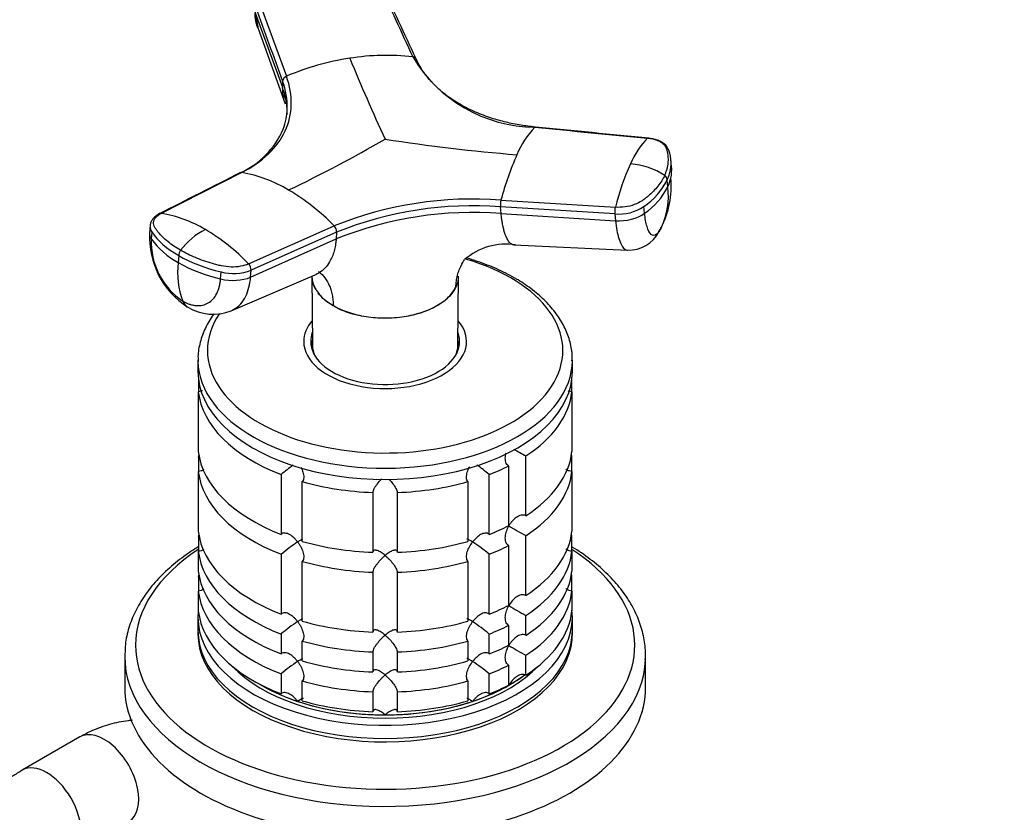
# Model space of a CAD drawing. Units: millimetres. Extents: x 0 to 1478, y 0 to 1758.
# Drawn here: x 316 to 437, y 401 to 498 of the extents above; entities that cross this region are included whole.
import ezdxf
from ezdxf import colors
from ezdxf.entities.mleader import LeaderData, LeaderLine
from ezdxf.math import Vec2, Vec3

# ---------------------------------------------------------------- set-up
doc = ezdxf.new("R2010")
doc.units = ezdxf.units.MM
doc.layers.add('DV5_Défaut', color=7, linetype='Continuous')
doc.layers.add('Défaut', color=7, linetype='Continuous')

# ---------------------------------------------------------------- blocks, each defined once
blk = doc.blocks.new('_DOT')
at = {"color": 0}
blk.add_line((0, 0), (-1, 0), dxfattribs=at)
at = {"color": 0, "const_width": 0.333}
blk.add_lwpolyline([(-0.1665, 0, 1), (0.1665, 0, 1)], format="xyb", close=True, dxfattribs=at)
blk = doc.blocks.new('SE4')
at = {"layer": 'DV5_Défaut', "color": 7, "linetype": 'Continuous'}
for p, q in [((345.85, 500.16), (349.18, 491)), ((345.35, 498.88), (345.71, 496.85)), ((345.35, 498.8), (348.68, 489.65)), ((345.69, 496.89), (349.04, 487.61)), ((348.7, 490.42), (348.68, 489.65)), ((396.5, 479.89), (396.4, 480.83)), ((343.7, 479.18), (333.78, 474.15)), ((396.03, 477.41), (395.95, 478.24)), ((375.53, 475.79), (389.59, 474.9)), ((375.55, 474.14), (375.46, 474.97)), ((389.52, 474.08), (375.46, 474.97)), ((393.18, 474.16), (393.1, 474.98)), ((375.55, 474.14), (389.61, 473.25)), ((389.53, 474.08), (389.61, 473.25)), ((332.43, 472.66), (332.37, 471.74)), ((332.64, 471.86), (332.58, 471.02)), ((344.54, 467.94), (355.05, 472.62)), ((355.35, 471.86), (344.84, 467.16)), ((355.35, 471.86), (355.29, 471.01)), ((344.78, 466.31), (355.29, 471.01)), ((377.12, 470.28), (391.09, 469.63)), ((335.95, 468.96), (335.89, 468.11)), ((341.09, 466.1), (341.15, 466.95)), ((344.78, 466.31), (344.84, 467.16)), ((342.38, 462.18), (352.73, 466.6)), ((352.31, 466.42), (352.37, 457.97)), ((370.25, 457.97), (370.3, 466.42)), ((370, 465.15), (370, 465.1)), ((354.95, 462.77), (354.94, 462.82)), ((352.31, 457.99), (352.31, 457.44)), ((370.31, 457.44), (370.31, 457.99)), ((338.31, 456.11), (338.31, 454.72)), ((384.31, 454.72), (384.31, 456.11)), ((338.36, 453.86), (338.36, 452.22)), ((384.26, 452.22), (384.26, 453.86)), ((338.36, 444.87), (338.36, 452.22)), ((384.26, 452.22), (384.26, 444.87)), ((338.36, 444.16), (338.36, 442.43)), ((378.6, 436.98), (378.6, 444.33)), ((384.26, 442.43), (384.26, 444.16)), ((376.48, 443.11), (376.48, 435.76)), ((338.36, 435.08), (338.36, 442.43)), ((348.53, 442.05), (348.53, 434.7)), ((374.08, 434.7), (374.08, 442.05)), ((384.26, 442.43), (384.26, 435.08)), ((351.13, 433.83), (351.13, 441.18)), ((371.48, 441.18), (371.48, 433.83)), ((359.81, 439.84), (359.81, 432.49)), ((362.81, 432.49), (362.81, 439.84)), ((338.36, 434.36), (338.36, 432.63)), ((378.6, 427.18), (378.6, 434.53)), ((384.26, 432.63), (384.26, 434.36)), ((376.48, 433.31), (376.48, 425.96)), ((338.36, 430.18), (338.36, 432.63)), ((348.53, 432.25), (348.53, 424.9)), ((374.08, 424.9), (374.08, 432.25)), ((384.26, 432.63), (384.26, 430.18)), ((351.13, 424.03), (351.13, 431.38)), ((371.48, 431.38), (371.48, 424.03)), ((338.36, 429.46), (338.36, 427.73)), ((359.81, 430.04), (359.81, 422.69)), ((362.81, 422.69), (362.81, 430.04)), ((384.26, 427.73), (384.26, 429.46)), ((338.36, 425.28), (338.36, 427.73)), ((384.26, 427.73), (384.26, 425.28)), ((378.6, 422.29), (378.6, 424.74)), ((338.31, 424.51), (338.31, 422.88)), ((376.48, 423.51), (376.48, 421.06)), ((384.31, 422.88), (384.31, 424.51)), ((348.53, 422.45), (348.53, 420)), ((374.08, 420), (374.08, 422.45)), ((351.13, 419.14), (351.13, 421.58)), ((371.48, 421.58), (371.48, 419.14)), ((329.31, 419.73), (329.31, 415.94)), ((359.81, 420.24), (359.81, 417.79)), ((362.81, 417.79), (362.81, 420.24)), ((378.6, 417.39), (378.6, 419.84)), ((393.31, 415.94), (393.31, 419.73)), ((376.48, 418.61), (376.48, 416.16)), ((348.53, 417.55), (348.53, 415.1)), ((374.08, 415.1), (374.08, 417.55)), ((351.13, 414.24), (351.13, 416.69)), ((371.48, 416.69), (371.48, 414.24)), ((359.81, 415.34), (359.81, 412.89)), ((362.81, 412.89), (362.81, 415.34)), ((323.8, 409.79), (316.73, 405.7))]:
    blk.add_line(p, q, dxfattribs=at)
for centre, radius, start, end in [((361.51, 464.83), 28.75, 83.6404, 99.0872), ((362.05, 460.59), 33.03, 98.8467, 112.9246), ((584.27, 586.45), 245.68, 202.3017, 204.8325), ((379.92, 502.46), 17.72, 210.7468, 269.2532), ((349.42, 490.32), 0.719, 108.8864, 172.378), ((343.75, 485.63), 5.91, 25.5225, 32.2385), ((341.92, 487.18), 7.37, 338.7281, 359.0075), ((339.2, 488.68), 10.46, 294.2841, 336.4707), ((388.13, 476.88), 11.54, 137.0088, 157.1114), ((276.41, 630.02), 169.53, 295.5208, 300.0498), ((395.51, 704), 223.36, 261.1913, 265.3743), ((400.75, 476.37), 10.07, 135.7728, 157.3857), ((410.39, 466.63), 36.04, 155.87, 165.2778), ((421.86, 466.65), 33.31, 155.9285, 165.6574), ((390.79, 471.36), 8.9, 56.8822, 85.7402), ((391.77, 480.3), 4.66, 333.7663, 6.5831), ((340.69, 462.34), 17.1, 59.1734, 79.8813), ((391.86, 479.47), 4.65, 347.9113, 5.8284), ((388.19, 482.16), 8.69, 304.3468, 333.1651), ((384.91, 477.59), 11.55, 333.316, 4.4787), ((395.22, 478.23), 0.728, 0.4795, 53.7443), ((391.86, 479.47), 4.65, 333.7394, 347.9113), ((336.09, 454.29), 26.37, 44.0263, 59.5449), ((388.31, 481.31), 8.65, 304.2765, 333.2256), ((387.34, 476.24), 8.77, 334.4535, 7.6578), ((372.09, 430.25), 45.67, 85.6789, 111.9091), ((377.92, 475.18), 2.46, 165.6158, 184.9245), ((372.14, 429.13), 45.14, 85.6675, 111.9204), ((372.09, 430.18), 44.91, 85.6957, 111.8922), ((389.98, 479.78), 5.72, 265.4854, 303.0434), ((392.03, 474.29), 2.52, 165.9083, 184.9021), ((331.34, 458.94), 15.4, 59.1426, 80.894), ((343.14, 464.32), 8.76, 116.449, 142.8075), ((326.94, 451.31), 24.21, 43.3744, 59.4701), ((354.3, 471.89), 1.05, 358.2653, 44.3715), ((391.23, 473.8), 4.17, 268.084, 332.8751), ((342.55, 471.23), 10.2, 177.2321, 237.3217), ((341.36, 470.66), 8.79, 177.6862, 236.089), ((340.6, 476.81), 9.89, 215.8188, 241.5473), ((337.11, 468.94), 1.16, 144.3823, 179.1347), ((376.19, 462.55), 7.83, 81.5688, 130.8855), ((346.05, 466.92), 10.24, 173.3663, 200.3519), ((345.48, 485.25), 19.64, 240.7555, 257.0801), ((342.66, 472.78), 6.02, 255.4879, 291.1771), ((343.77, 467.2), 1.07, 358.2755, 43.7061), ((340.17, 467.73), 5.97, 238.493, 291.888), ((398.41, 481.05), 41.72, 239.3274, 241.6411), ((360.37, 428.37), 18.09, 124.9197, 130.8718), ((362.24, 428.37), 18.09, 49.1282, 55.1359), ((398.41, 471.25), 41.72, 238.332, 241.6411), ((360.4, 418.53), 18.13, 122.8631, 130.8618), ((362.24, 418.57), 18.09, 49.1282, 57.147), ((398.41, 461.45), 41.72, 238.332, 241.6411), ((360.4, 408.74), 18.13, 122.8631, 130.8618), ((362.24, 408.77), 18.09, 49.1282, 57.147), ((398.41, 456.55), 41.72, 238.332, 241.6411), ((360.4, 403.84), 18.13, 122.8631, 130.8618), ((362.24, 403.87), 18.09, 49.1282, 57.147)]:
    blk.add_arc(centre, radius, start, end, dxfattribs=at)
for centre, major_axis, ratio, start_param, end_param in [((283.53, 465.99), (-30.67, 0), 0.57735, 0, 3.866782), ((390.44, 475.27), (3.58, 0.37), 0.556735, 4.421992, 5.524125), ((336.02, 472.33), (3.59, -0.26), 0.525112, 3.134699, 3.527237), ((345.91, 473.7), (-14.1, 1.03), 0.52486, 0.386058, 0.825711), ((391.99, 473.98), (3.27, -1.52), 0.788675, 6.065599, 6.281678), ((335.96, 471.48), (3.59, -0.26), 0.524834, 3.153439, 3.527324), ((345.91, 473.7), (-14.11, 1.03), 0.524728, 0.825567, 1.26522), ((361.31, 457.3), (-21.83, 0), 0.57735, 0, 4.242409), ((342.3, 467.82), (3.59, -0.26), 0.524834, 4.406631, 5.508763), ((338.85, 465.76), (1.8, 3.12), 0.57735, 2.708581, 3.140242), ((361.31, 457.3), (-21.83, 0), 0.57735, 5.915213, 6.283185), ((361.31, 458.4), (-10, 0), 0.57735, 5.822902, 6.283185), ((361.31, 458.4), (-10, 0), 0.57735, 0, 3.601876), ((361.31, 458.4), (-9.15, 0), 0.57735, 6.073614, 6.283185), ((361.31, 458.4), (-9.15, 0), 0.57735, 0, 3.351164), ((361.31, 457.99), (-9, 0), 0.57735, 6.171381, 6.283185), ((361.31, 457.99), (-9, 0), 0.57735, 2.966077, 3.253397), ((361.31, 457.17), (-9.15, 0), 0.57735, -0.183504, -0.11618), ((361.31, 457.99), (-9, 0), 0.57735, 0, 0.175516), ((361.31, 457.99), (-8.94, 0), 0.57735, 0.00373, 0.263981), ((361.31, 457.99), (-8.94, 0), 0.57735, 2.877612, 3.137863), ((361.31, 457.17), (-9.15, 0), 0.57735, 3.257773, 3.325097), ((361.31, 456.11), (-23, 0), 0.57735, 0, 0.013147), ((361.31, 456.11), (-23, 0), 0.57735, 0.013147, 3.13632), ((361.31, 454.72), (-23, 0), 0.57735, 0, 3.141593), ((361.31, 453.09), (-23, 0), 0.57735, 0.065229, 0.981969), ((361.31, 453.09), (23, 0), 0.57735, 5.563016, 6.217956), ((361.31, 445.74), (-23, 0), 0.57735, 0.065229, 0.981969), ((361.31, 443.29), (-23, 0), 0.57735, -0.092363, -0.065229), ((361.31, 445.74), (23, 0), 0.57735, 5.563016, 6.217956), ((361.31, 443.29), (23, 0), 0.57735, 0.065229, 0.092363), ((361.31, 453.09), (23, 0), 0.57735, -0.981969, -0.850627), ((361.31, 443.29), (-23, 0), 0.57735, 0.065229, 0.981969), ((361.31, 443.29), (23, 0), 0.57735, 5.563016, 6.217956), ((361.31, 453.09), (-23, 0), 0.57735, 1.112427, 1.505567), ((361.31, 453.09), (23, 0), 0.57735, 4.777618, 5.170759), ((361.31, 445.74), (23, 0), 0.57735, -0.981969, -0.850627), ((361.31, 435.94), (-23, 0), 0.57735, 0.065229, 0.981969), ((361.31, 433.49), (-23, 0), 0.57735, -0.092363, -0.065229), ((361.31, 435.94), (23, 0), 0.57735, 5.563016, 6.217956), ((361.31, 433.49), (23, 0), 0.57735, 0.065229, 0.092363), ((361.31, 445.74), (-23, 0), 0.57735, 1.112427, 1.505567), ((361.31, 445.74), (23, 0), 0.57735, 4.777618, 5.170759), ((361.31, 443.29), (23, 0), 0.57735, -0.981969, -0.850627), ((361.31, 421.08), (-30.67, 0), 0.57735, 5.557996, 6.283185), ((361.31, 421.08), (-30.67, 0), 0.57735, 0, 3.866782), ((361.31, 433.49), (-23, 0), 0.57735, 0.065229, 0.981969), ((361.31, 433.49), (23, 0), 0.57735, 5.563016, 6.217956), ((361.31, 443.29), (-23, 0), 0.57735, 1.112427, 1.505567), ((361.31, 443.29), (23, 0), 0.57735, 4.777618, 5.170759), ((361.31, 431.04), (-23, 0), 0.57735, 0.065229, 0.981969), ((361.31, 428.59), (-23, 0), 0.57735, -0.092363, -0.065229), ((361.31, 431.04), (23, 0), 0.57735, 5.563016, 6.217956), ((361.31, 428.59), (23, 0), 0.57735, 0.065229, 0.092363), ((361.31, 428.59), (-23, 0), 0.57735, 0.065229, 0.981969), ((361.31, 428.59), (23, 0), 0.57735, 5.563016, 6.217956), ((361.31, 435.94), (23, 0), 0.57735, -0.981969, -0.850627), ((361.31, 424.51), (-23, 0), 0.57735, 6.217956, 6.283185), ((361.31, 424.51), (-23, 0), 0.57735, 0, 3.206822), ((361.31, 426.14), (-23, 0), 0.57735, 0.065229, 0.981969), ((361.31, 426.14), (23, 0), 0.57735, 5.563016, 6.217956), ((361.31, 435.94), (-23, 0), 0.57735, 1.112427, 1.505567), ((361.31, 435.94), (23, 0), 0.57735, 4.777618, 5.170759), ((361.31, 433.49), (23, 0), 0.57735, -0.981969, -0.850627), ((361.31, 422.88), (-23, 0), 0.57735, 0, 3.141593), ((361.31, 422.47), (-23, 0), 0.57735, 6.267813, 6.283185), ((361.31, 422.47), (-23, 0), 0.57735, 0, 3.156965), ((361.31, 433.49), (-23, 0), 0.57735, 1.112427, 1.505567), ((361.31, 433.49), (23, 0), 0.57735, 4.777618, 5.170759), ((361.31, 431.04), (23, 0), 0.57735, -0.981969, -0.850627), ((361.31, 419.73), (-32, 0), 0.57735, 6.271724, 6.283185), ((361.31, 419.73), (-32, 0), 0.57735, 0, 3.120039), ((361.31, 419.73), (-32, 0), 0.57735, 3.120039, 3.141593), ((361.31, 431.04), (-23, 0), 0.57735, 1.112427, 1.505567), ((361.31, 431.04), (23, 0), 0.57735, 4.777618, 5.170759), ((361.31, 428.59), (23, 0), 0.57735, -0.981969, -0.850627), ((361.31, 424.51), (-21.5, 0), 0.57735, 0.504138, 2.637455), ((361.31, 424.92), (-21.5, 0), 0.57735, 0.751096, 2.493601), ((361.31, 424.92), (-21.5, 0), 0.57735, -3.926991, -3.792298), ((361.31, 424.92), (-21.5, 0), 0.57735, 0.751096, 1.047198), ((361.31, 428.59), (-23, 0), 0.57735, 1.112427, 1.505567), ((361.31, 428.59), (23, 0), 0.57735, 4.777618, 5.170759), ((361.31, 424.92), (21.5, 0), 0.57735, 5.03414, 5.497787), ((361.31, 426.14), (23, 0), 0.57735, -0.981969, -0.850627), ((361.31, 415.94), (-32, 0), 0.57735, 0, 3.141593), ((361.31, 424.92), (-21.5, 0), 0.57735, 1.047198, 1.570796), ((361.31, 426.14), (-23, 0), 0.57735, 1.112427, 1.505567), ((361.31, 424.92), (21.5, 0), 0.57735, 4.712389, 5.235988), ((361.31, 426.14), (23, 0), 0.57735, 4.777618, 5.170759), ((326.8, 404.59), (3, -5.2), 0.57735, 0, 3.141593), ((319.73, 400.51), (3, -5.2), 0.57735, 0.008293, 3.141406)]:
    blk.add_ellipse(centre, major_axis=major_axis, ratio=ratio, start_param=start_param, end_param=end_param, dxfattribs=at)
for points in [[(360.55, 502.43), (361.93, 499.42), (363.31, 496.41), (364.69, 493.4)], [(365.1, 493.14), (363.7, 496.19), (362.3, 499.24), (360.9, 502.29)], [(345.37, 499.57), (346.48, 496.52), (347.59, 493.47), (348.7, 490.42)], [(345.69, 496.88), (345.45, 497.48), (345.33, 498.13), (345.35, 498.8)], [(349.29, 487.04), (349.32, 488.15), (349.12, 489.28), (348.7, 490.42)], [(379.73, 484.76), (379.72, 484.76), (379.7, 484.77), (379.68, 484.77)], [(379.69, 484.75), (384.3, 484.29), (388.92, 483.84), (393.53, 483.39)], [(393.72, 483.39), (389.06, 483.85), (384.41, 484.3), (379.76, 484.76)], [(396.41, 480.77), (396.35, 481.41), (396.25, 481.82), (396.1, 481.99)], [(343.53, 479.16), (340.18, 477.46), (336.83, 475.76), (333.48, 474.06)], [(395.25, 472.46), (395.15, 472.24), (395.05, 472.05), (394.94, 471.9)], [(370, 465.15), (370.04, 465.23), (370.08, 465.31), (370.11, 465.39)], [(370.1, 465.39), (370.11, 465.39), (370.07, 465.38), (370, 465.35)]]:
    blk.add_open_spline(points, degree=3, dxfattribs=at)
for points, knots in [([(365.07, 493.2), (365.07, 493.21), (365.04, 493.24), (364.99, 493.29), (364.91, 493.34), (364.81, 493.38), (364.73, 493.4), (364.69, 493.4)], [0, 0, 0, 0, 0.0704462, 0.3028346, 0.5352231, 0.7676115, 1, 1, 1, 1]), ([(365.14, 492.96), (365.14, 492.99), (365.14, 493.06), (365.11, 493.14), (365.09, 493.18), (365.07, 493.2)], [0, 0, 0, 0, 0.370802, 0.741603, 1, 1, 1, 1]), ([(379.74, 484.77), (379.11, 484.84), (378.27, 484.94), (377.07, 485.16), (376.15, 485.36), (375.25, 485.59), (373.98, 485.97), (372.35, 486.59), (370.49, 487.52), (368.81, 488.63), (367.67, 489.61), (366.94, 490.38), (366.5, 490.9), (366.08, 491.45), (365.57, 492.22), (365.3, 492.74), (365.11, 493.14)], [0, 0, 0, 0, 0.083235, 0.132308, 0.177654, 0.225134, 0.27201, 0.382504, 0.501456, 0.616042, 0.734578, 0.77843, 0.817684, 0.867586, 0.917023, 1, 1, 1, 1]), ([(343.7, 479.18), (344.97, 479.82), (347.16, 481.35), (349.24, 484.22), (350.01, 487.5), (349.61, 489.83), (349.18, 491)], [0, 0, 0, 0, 0.251896, 0.499999, 0.748104, 1, 1, 1, 1]), ([(348.68, 489.65), (348.68, 489.57), (348.68, 489.4), (348.69, 489.17), (348.71, 488.96), (348.72, 488.84), (348.73, 488.78)], [0, 0, 0, 0, 0.300495, 0.567096, 0.80005, 1, 1, 1, 1]), ([(349.27, 486.25), (349.28, 486.53), (349.27, 487.08), (349.18, 487.79), (349.07, 488.36), (348.96, 488.79), (348.84, 489.22), (348.73, 489.51), (348.68, 489.65)], [0, 0, 0, 0, 0.2448451, 0.496863, 0.6228519, 0.7486125, 0.8742538, 1, 1, 1, 1]), ([(379.69, 484.75), (379.7, 484.76), (379.72, 484.77), (379.75, 484.77), (379.77, 484.76), (379.77, 484.76)], [0, 0, 0, 0, 0.3987488, 0.7974977, 1, 1, 1, 1]), ([(393.61, 483.4), (393.61, 483.41), (393.59, 483.42), (393.56, 483.42), (393.54, 483.4), (393.53, 483.39)], [0, 0, 0, 0, 0.188832, 0.594416, 1, 1, 1, 1]), ([(395.65, 478.82), (395.68, 478.88), (395.74, 479.01), (395.81, 479.2), (395.88, 479.39), (395.94, 479.59), (395.99, 479.78), (396.03, 479.97), (396.09, 480.33), (396.12, 480.84), (396.07, 481.34), (396.01, 481.67), (395.97, 481.84), (395.92, 482), (395.85, 482.21), (395.7, 482.47), (395.42, 482.74), (395.05, 482.98), (394.68, 483.14), (394.35, 483.25), (394.09, 483.31), (393.82, 483.36), (393.63, 483.38), (393.53, 483.39)], [0, 0, 0, 0, 0.035784, 0.071511, 0.107204, 0.142886, 0.178583, 0.214317, 0.250114, 0.375206, 0.500161, 0.531105, 0.562694, 0.597887, 0.6252, 0.687661, 0.750103, 0.812543, 0.874999, 0.905843, 0.936815, 0.968162, 1, 1, 1, 1]), ([(396.1, 481.99), (396.04, 482.14), (395.9, 482.48), (395.37, 482.88), (394.61, 483.24), (394.03, 483.34), (393.58, 483.41)], [0, 0, 0, 0, 0.174545, 0.461323, 0.646718, 1, 1, 1, 1]), ([(343.47, 479.13), (343.49, 479.14), (343.53, 479.17), (343.61, 479.18), (343.67, 479.18), (343.7, 479.18)], [0, 0, 0, 0, 0.311904, 0.655952, 1, 1, 1, 1]), ([(395.65, 478.82), (395.44, 478.37), (395.17, 477.93), (394.48, 477.08), (394.08, 476.66), (393.49, 476.17), (393.37, 476.07), (393.19, 475.93), (393.13, 475.88), (393, 475.78), (392.93, 475.74), (392.6, 475.51), (392.27, 475.35), (391.56, 475.1), (391.17, 475), (390.38, 474.9), (389.98, 474.88), (389.59, 474.9)], [0, 0, 0, 0, 0.25, 0.25, 0.5, 0.5, 0.5625, 0.5625, 0.59375, 0.59375, 0.625, 0.625, 0.75, 0.75, 0.875, 0.875, 1, 1, 1, 1]), ([(333.59, 474.12), (333.36, 473.99), (333.05, 473.8), (332.72, 473.43), (332.5, 473.06), (332.45, 472.78), (332.43, 472.59)], [0, 0, 0, 0, 0.343772, 0.557494, 0.754444, 1, 1, 1, 1]), ([(336.17, 469.62), (335.6, 469.94), (335.09, 470.29), (334.18, 471.03), (333.78, 471.42), (333.37, 471.92), (333.29, 472.02), (333.18, 472.17), (333.14, 472.22), (333.07, 472.33), (333.04, 472.38), (332.89, 472.64), (332.84, 472.85), (332.88, 473.27), (332.97, 473.47), (333.28, 473.84), (333.51, 474.01), (333.78, 474.15)], [0, 0, 0, 0, 0.25, 0.25, 0.5, 0.5, 0.5625, 0.5625, 0.59375, 0.59375, 0.625, 0.625, 0.75, 0.75, 0.875, 0.875, 1, 1, 1, 1]), ([(333.78, 474.15), (333.75, 474.15), (333.69, 474.15), (333.63, 474.14), (333.6, 474.13), (333.59, 474.12)], [0, 0, 0, 0, 0.4309649, 0.8619299, 1, 1, 1, 1]), ([(377.13, 470.28), (377.12, 470.28), (376.98, 470.29), (376.67, 470.42), (376.25, 471.02), (375.96, 471.83), (375.79, 472.55), (375.71, 472.97), (375.65, 473.32), (375.62, 473.57), (375.58, 473.85), (375.56, 474.04), (375.55, 474.14)], [0, 0, 0, 0, 0.001375, 0.203044, 0.433842, 0.664441, 0.751221, 0.836211, 0.876187, 0.917117, 0.95424, 1, 1, 1, 1]), ([(389.61, 473.25), (389.7, 472.4), (389.98, 470.86), (390.55, 469.8), (390.96, 469.64), (391.09, 469.63)], [0, 0, 0, 0, 0.388566, 0.808274, 1, 1, 1, 1]), ([(394.94, 471.9), (394.84, 471.76), (394.52, 471.41), (393.98, 471.4), (393.46, 472.36), (393.25, 473.52), (393.18, 474.16)], [0, 0, 0, 0, 0.1299082, 0.4263866, 0.7242436, 1, 1, 1, 1]), ([(355.29, 471.01), (355.28, 470.91), (355.26, 470.73), (355.23, 470.47), (355.19, 470.19), (355.13, 469.87), (355.01, 469.39), (354.81, 468.81), (354.45, 468.09), (353.93, 467.38), (353.31, 466.88), (352.89, 466.67), (352.73, 466.6)], [0, 0, 0, 0, 0.046115, 0.087029, 0.122779, 0.185282, 0.247142, 0.376414, 0.505061, 0.699467, 0.892963, 1, 1, 1, 1]), ([(344.54, 467.94), (344.25, 467.81), (343.91, 467.71), (343.18, 467.58), (342.79, 467.55), (341.99, 467.57), (341.59, 467.62), (341.11, 467.72), (341.02, 467.74), (340.83, 467.79), (340.73, 467.81), (340.46, 467.88), (340.27, 467.93), (339.36, 468.2), (338.66, 468.44), (337.35, 468.99), (336.73, 469.29), (336.17, 469.62)], [0, 0, 0, 0, 0.125, 0.125, 0.25, 0.25, 0.375, 0.375, 0.40625, 0.40625, 0.4375, 0.4375, 0.5, 0.5, 0.75, 0.75, 1, 1, 1, 1]), ([(370, 465.15), (370.01, 465.19), (370.01, 465.36), (370.04, 465.77), (370.15, 466.37), (370.34, 467.06), (370.64, 467.77), (370.9, 468.22), (371.06, 468.46)], [0, 0, 0, 0, 0.037956, 0.140587, 0.345901, 0.550425, 0.754367, 1, 1, 1, 1]), ([(377.26, 466.19), (376.85, 466.41), (375.85, 466.97), (373.87, 467.84), (372.21, 468.4), (371.34, 468.65), (371.32, 468.66)], [0, 0, 0, 0, 0.207892, 0.600072, 0.991809, 1, 1, 1, 1]), ([(353.12, 467), (353.14, 466.99), (353.43, 466.78), (353.95, 466.27), (354.42, 465.42), (354.69, 464.64), (354.84, 464), (354.91, 463.43), (354.94, 463.03), (354.94, 462.86), (354.94, 462.82)], [0, 0, 0, 0, 0.0095394, 0.2673274, 0.5252298, 0.65358, 0.782301, 0.911519, 0.9761118, 1, 1, 1, 1]), ([(336.46, 463.36), (336.51, 463.33), (336.62, 463.27), (336.79, 463.19), (336.96, 463.11), (337.13, 463.04), (337.38, 462.95), (337.71, 462.86), (338.12, 462.81), (338.51, 462.81), (339.02, 462.89), (339.6, 463.11), (340.19, 463.6), (340.57, 464.16), (340.81, 464.69), (340.92, 465.06), (340.99, 465.36), (341.04, 465.6), (341.07, 465.85), (341.08, 466.02), (341.09, 466.1)], [0, 0, 0, 0, 0.024836, 0.049648, 0.074476, 0.09936, 0.124339, 0.186603, 0.248747, 0.310942, 0.373374, 0.498117, 0.623159, 0.74849, 0.811171, 0.874168, 0.90558, 0.937076, 0.969318, 1, 1, 1, 1]), ([(342.39, 462.19), (342.51, 462.24), (343.25, 462.62), (344.3, 463.79), (344.71, 465.44), (344.78, 466.31)], [0, 0, 0, 0, 0.089007, 0.562053, 1, 1, 1, 1]), ([(352.81, 464.74), (352.74, 464.86), (352.68, 464.97), (352.42, 465.53), (352.32, 465.98), (352.31, 466.43)], [0, 0, 0, 0, 0.214534, 0.214534, 1, 1, 1, 1]), ([(352.31, 466.36), (352.32, 466.18), (352.34, 466), (352.43, 465.59), (352.51, 465.37), (352.71, 464.93), (352.83, 464.72), (353.14, 464.29), (353.31, 464.09), (353.7, 463.7), (353.92, 463.51), (354.4, 463.15), (354.66, 462.98), (354.94, 462.82)], [0, 0, 0, 0, 0.138581, 0.138581, 0.310865, 0.310865, 0.483149, 0.483149, 0.655432, 0.655432, 0.827716, 0.827716, 1, 1, 1, 1]), ([(370.29, 466.17), (370.28, 466.03), (370.26, 465.9), (370.17, 465.54), (370.1, 465.33), (370, 465.1)], [0, 0, 0, 0, 0.376963, 0.376963, 1, 1, 1, 1]), ([(384.26, 456.03), (384.28, 456.32), (384.31, 457.11), (384.01, 458.57), (383.36, 460.23), (382.38, 461.84), (381.07, 463.36), (379.5, 464.74), (378.12, 465.68), (377.4, 466.11), (377.26, 466.19)], [0, 0, 0, 0, 0.067639, 0.215672, 0.363929, 0.514035, 0.666768, 0.821891, 0.971586, 1, 1, 1, 1]), ([(354.94, 462.82), (355.22, 462.66), (355.51, 462.51), (356.13, 462.23), (356.46, 462.11), (357.14, 461.88), (357.5, 461.78), (358.22, 461.6), (358.59, 461.53), (359.34, 461.41), (359.73, 461.37), (360.51, 461.31), (360.9, 461.29), (361.69, 461.29), (362.08, 461.31), (362.86, 461.37), (363.25, 461.41), (364.39, 461.59), (365.11, 461.76), (366.14, 462.1), (366.47, 462.23), (367.09, 462.5), (367.39, 462.65), (367.94, 462.97), (368.21, 463.14), (368.69, 463.5), (368.91, 463.69), (369.3, 464.08), (369.47, 464.29), (369.78, 464.71), (369.9, 464.93), (370, 465.15)], [0, 0, 0, 0, 0.0625, 0.0625, 0.125, 0.125, 0.1875, 0.1875, 0.25, 0.25, 0.3125, 0.3125, 0.375, 0.375, 0.4375, 0.4375, 0.5, 0.5, 0.625, 0.625, 0.6875, 0.6875, 0.75, 0.75, 0.8125, 0.8125, 0.875, 0.875, 0.9375, 0.9375, 1, 1, 1, 1]), ([(370, 465.1), (369.89, 464.89), (369.77, 464.66), (369.47, 464.24), (369.29, 464.04), (368.71, 463.46), (368.23, 463.1), (366.56, 462.14), (365.15, 461.67), (362.11, 461.2), (360.5, 461.2), (358.21, 461.54), (357.49, 461.72), (356.47, 462.05), (356.15, 462.18), (355.52, 462.45), (355.23, 462.62), (354.95, 462.77)], [0, 0, 0, 0, 0.0625, 0.0625, 0.125, 0.125, 0.25, 0.25, 0.5, 0.5, 0.75, 0.75, 0.875, 0.875, 0.9375, 0.9375, 1, 1, 1, 1]), ([(354.95, 462.77), (354.67, 462.94), (354.41, 463.1), (353.93, 463.46), (353.71, 463.65), (353.35, 464.01), (353.2, 464.18), (353.07, 464.36)], [0, 0, 0, 0, 0.351025, 0.351025, 0.702184, 0.702184, 1, 1, 1, 1]), ([(340.27, 461.8), (340.25, 461.77), (339.85, 461.21), (339.17, 460.07), (338.55, 458.35), (338.28, 456.9), (338.33, 456.15), (338.35, 455.91)], [0, 0, 0, 0, 0.013157, 0.31228, 0.606393, 0.894737, 1, 1, 1, 1]), ([(338.87, 452.36), (338.82, 452.33), (338.76, 452.31), (338.59, 452.25), (338.47, 452.23), (338.36, 452.22)], [0, 0, 0, 0, 0.342246, 0.342246, 1, 1, 1, 1]), ([(384.26, 452.22), (384.14, 452.23), (384.02, 452.25), (383.87, 452.3), (383.82, 452.32), (383.78, 452.34)], [0, 0, 0, 0, 0.707852, 0.707852, 1, 1, 1, 1]), ([(376.48, 443.11), (376.4, 443.16), (376.33, 443.22), (376.21, 443.38), (376.17, 443.47), (376.07, 443.77), (376.06, 444), (376.09, 444.39), (376.13, 444.56), (376.17, 444.73)], [0, 0, 0, 0, 0.181794, 0.181794, 0.363587, 0.363587, 0.727174, 0.727174, 1, 1, 1, 1]), ([(350.96, 442.93), (351.06, 442.73), (351.15, 442.53), (351.27, 442.11), (351.31, 441.89), (351.3, 441.59), (351.29, 441.49), (351.23, 441.32), (351.19, 441.24), (351.13, 441.18)], [0, 0, 0, 0, 0.315401, 0.315401, 0.657701, 0.657701, 0.82885, 0.82885, 1, 1, 1, 1]), ([(371.48, 441.18), (371.43, 441.24), (371.39, 441.32), (371.33, 441.49), (371.31, 441.59), (371.3, 441.89), (371.34, 442.11), (371.47, 442.55), (371.57, 442.77), (371.68, 442.98), (371.68, 442.98), (371.68, 442.99)], [0, 0, 0, 0, 0.165639, 0.165639, 0.331279, 0.331279, 0.662558, 0.662558, 0.993837, 0.993837, 1, 1, 1, 1]), ([(384.26, 442.43), (384.14, 442.43), (384.02, 442.45), (383.8, 442.53), (383.7, 442.59), (383.57, 442.68), (383.54, 442.7), (383.52, 442.72)], [0, 0, 0, 0, 0.432944, 0.432944, 0.865888, 0.865888, 1, 1, 1, 1]), ([(339.02, 442.66), (339.02, 442.66), (339.02, 442.66), (338.92, 442.59), (338.81, 442.53), (338.59, 442.45), (338.47, 442.43), (338.36, 442.43)], [0, 0, 0, 0, 0.01299, 0.01299, 0.506495, 0.506495, 1, 1, 1, 1]), ([(359.81, 439.84), (359.81, 439.91), (359.83, 439.99), (359.89, 440.16), (359.93, 440.25), (360.03, 440.44), (360.09, 440.54), (360.22, 440.73), (360.29, 440.82), (360.51, 441.1), (360.66, 441.28), (360.84, 441.46), (360.86, 441.48), (360.88, 441.51)], [0, 0, 0, 0, 0.1598414, 0.1598414, 0.3196828, 0.3196828, 0.4795241, 0.4795241, 0.6393655, 0.6393655, 0.9590483, 0.9590483, 1, 1, 1, 1]), ([(361.77, 441.46), (361.78, 441.46), (361.79, 441.45), (361.95, 441.28), (362.11, 441.1), (362.4, 440.73), (362.53, 440.54), (362.68, 440.25), (362.72, 440.16), (362.78, 439.99), (362.8, 439.91), (362.81, 439.84)], [0, 0, 0, 0, 0.012678, 0.012678, 0.341785, 0.341785, 0.670893, 0.670893, 0.835446, 0.835446, 1, 1, 1, 1]), ([(378.6, 436.98), (378.51, 437.03), (378.42, 437.06), (378.21, 437.08), (378.11, 437.07), (377.8, 437.01), (377.6, 436.91), (377.23, 436.65), (377.06, 436.49), (376.76, 436.14), (376.63, 435.94), (376.51, 435.74)], [0, 0, 0, 0, 0.125, 0.125, 0.25, 0.25, 0.5, 0.5, 0.75, 0.75, 1, 1, 1, 1]), ([(376.48, 433.31), (376.4, 433.36), (376.33, 433.42), (376.21, 433.59), (376.17, 433.68), (376.07, 433.98), (376.06, 434.2), (376.1, 434.65), (376.15, 434.87), (376.3, 435.32), (376.39, 435.53), (376.51, 435.74)], [0, 0, 0, 0, 0.125, 0.125, 0.25, 0.25, 0.5, 0.5, 0.75, 0.75, 1, 1, 1, 1]), ([(350.56, 433.77), (350.49, 433.86), (350.41, 433.95), (350.26, 434.12), (350.18, 434.2), (349.93, 434.43), (349.75, 434.56), (349.39, 434.76), (349.2, 434.83), (348.92, 434.85), (348.83, 434.85), (348.67, 434.8), (348.6, 434.76), (348.53, 434.7)], [0, 0, 0, 0, 0.125, 0.125, 0.25, 0.25, 0.5, 0.5, 0.75, 0.75, 0.875, 0.875, 1, 1, 1, 1]), ([(374.08, 434.7), (374.02, 434.76), (373.94, 434.8), (373.78, 434.85), (373.69, 434.85), (373.42, 434.83), (373.22, 434.76), (372.86, 434.56), (372.68, 434.43), (372.35, 434.12), (372.2, 433.95), (372.06, 433.77)], [0, 0, 0, 0, 0.125, 0.125, 0.25, 0.25, 0.5, 0.5, 0.75, 0.75, 1, 1, 1, 1]), ([(338.33, 433.15), (337.92, 432.9), (336.76, 432.14), (335, 430.79), (333.2, 429.06), (331.72, 427.2), (330.57, 425.25), (329.78, 423.25), (329.37, 421.43), (329.35, 420.41), (329.35, 419.96)], [0, 0, 0, 0, 0.074305, 0.216952, 0.359479, 0.501463, 0.642323, 0.781491, 0.918711, 1, 1, 1, 1]), ([(351.15, 434.1), (351.09, 434.07), (351.02, 434.04), (350.83, 433.93), (350.7, 433.86), (350.56, 433.77)], [0, 0, 0, 0, 0.4237694, 0.4237694, 1, 1, 1, 1]), ([(350.56, 433.77), (350.63, 433.67), (350.7, 433.58), (350.82, 433.38), (350.88, 433.28), (351.05, 432.97), (351.14, 432.75), (351.27, 432.32), (351.31, 432.09), (351.3, 431.79), (351.29, 431.69), (351.23, 431.52), (351.19, 431.44), (351.13, 431.38)], [0, 0, 0, 0, 0.125, 0.125, 0.25, 0.25, 0.5, 0.5, 0.75, 0.75, 0.875, 0.875, 1, 1, 1, 1]), ([(371.48, 431.38), (371.37, 431.5), (371.32, 431.69), (371.3, 432.09), (371.34, 432.31), (371.47, 432.75), (371.56, 432.97), (371.79, 433.38), (371.92, 433.58), (372.06, 433.77)], [0, 0, 0, 0, 0.25, 0.25, 0.5, 0.5, 0.75, 0.75, 1, 1, 1, 1]), ([(372.06, 433.77), (371.99, 433.81), (371.92, 433.85), (371.79, 433.93), (371.73, 433.96), (371.57, 434.05), (371.47, 434.1), (371.37, 434.13), (371.35, 434.13), (371.33, 434.12)], [0, 0, 0, 0, 0.201023, 0.201023, 0.402045, 0.402045, 0.804091, 0.804091, 1, 1, 1, 1]), ([(393.26, 419.29), (393.28, 419.72), (393.33, 420.73), (393.03, 422.51), (392.39, 424.48), (391.41, 426.41), (390.11, 428.25), (388.48, 430.01), (386.56, 431.64), (385.04, 432.69), (384.27, 433.16), (384.26, 433.17)], [0, 0, 0, 0, 0.075677, 0.204443, 0.333316, 0.463214, 0.594697, 0.727813, 0.862217, 0.997421, 1, 1, 1, 1]), ([(339.02, 432.86), (339.02, 432.86), (339.02, 432.86), (338.92, 432.79), (338.81, 432.73), (338.59, 432.65), (338.47, 432.63), (338.36, 432.63)], [0, 0, 0, 0, 0.01299, 0.01299, 0.506495, 0.506495, 1, 1, 1, 1]), ([(361.31, 432.1), (361.23, 432.17), (361.14, 432.24), (360.98, 432.36), (360.9, 432.41), (360.66, 432.57), (360.51, 432.65), (360.22, 432.75), (360.09, 432.77), (359.93, 432.73), (359.89, 432.7), (359.83, 432.61), (359.81, 432.56), (359.81, 432.49)], [0, 0, 0, 0, 0.125, 0.125, 0.25, 0.25, 0.5, 0.5, 0.75, 0.75, 0.875, 0.875, 1, 1, 1, 1]), ([(359.81, 430.04), (359.81, 430.11), (359.83, 430.19), (359.89, 430.36), (359.93, 430.45), (360.03, 430.64), (360.09, 430.74), (360.22, 430.93), (360.29, 431.02), (360.51, 431.3), (360.66, 431.48), (360.9, 431.73), (360.98, 431.81), (361.14, 431.96), (361.23, 432.03), (361.31, 432.1)], [0, 0, 0, 0, 0.125, 0.125, 0.25, 0.25, 0.375, 0.375, 0.5, 0.5, 0.75, 0.75, 0.875, 0.875, 1, 1, 1, 1]), ([(362.81, 432.49), (362.8, 432.56), (362.78, 432.61), (362.72, 432.7), (362.68, 432.73), (362.58, 432.76), (362.52, 432.76), (362.39, 432.74), (362.33, 432.73), (362.11, 432.65), (361.95, 432.57), (361.72, 432.42), (361.63, 432.36), (361.47, 432.24), (361.39, 432.17), (361.31, 432.1)], [0, 0, 0, 0, 0.125, 0.125, 0.25, 0.25, 0.375, 0.375, 0.5, 0.5, 0.75, 0.75, 0.875, 0.875, 1, 1, 1, 1]), ([(361.31, 432.1), (361.39, 432.03), (361.47, 431.96), (361.63, 431.81), (361.71, 431.73), (361.95, 431.48), (362.11, 431.3), (362.4, 430.93), (362.53, 430.74), (362.68, 430.45), (362.72, 430.36), (362.78, 430.19), (362.8, 430.11), (362.81, 430.04)], [0, 0, 0, 0, 0.125, 0.125, 0.25, 0.25, 0.5, 0.5, 0.75, 0.75, 0.875, 0.875, 1, 1, 1, 1]), ([(384.26, 432.63), (384.14, 432.63), (384.02, 432.65), (383.8, 432.73), (383.7, 432.79), (383.57, 432.88), (383.54, 432.9), (383.52, 432.92)], [0, 0, 0, 0, 0.432944, 0.432944, 0.865888, 0.865888, 1, 1, 1, 1]), ([(339.02, 427.96), (339.02, 427.96), (339.02, 427.96), (338.92, 427.89), (338.81, 427.83), (338.59, 427.75), (338.47, 427.73), (338.36, 427.73)], [0, 0, 0, 0, 0.01299, 0.01299, 0.506495, 0.506495, 1, 1, 1, 1]), ([(378.6, 427.18), (378.51, 427.23), (378.42, 427.26), (378.21, 427.28), (378.11, 427.28), (377.8, 427.21), (377.6, 427.11), (377.23, 426.85), (377.06, 426.69), (376.76, 426.34), (376.63, 426.14), (376.51, 425.94)], [0, 0, 0, 0, 0.125, 0.125, 0.25, 0.25, 0.5, 0.5, 0.75, 0.75, 1, 1, 1, 1]), ([(384.26, 427.73), (384.14, 427.73), (384.02, 427.75), (383.8, 427.83), (383.7, 427.89), (383.57, 427.98), (383.54, 428), (383.52, 428.03)], [0, 0, 0, 0, 0.432944, 0.432944, 0.865888, 0.865888, 1, 1, 1, 1]), ([(376.48, 423.51), (376.4, 423.56), (376.33, 423.63), (376.21, 423.79), (376.17, 423.88), (376.07, 424.18), (376.06, 424.4), (376.1, 424.85), (376.15, 425.08), (376.3, 425.52), (376.39, 425.74), (376.51, 425.94)], [0, 0, 0, 0, 0.125, 0.125, 0.25, 0.25, 0.5, 0.5, 0.75, 0.75, 1, 1, 1, 1]), ([(350.56, 423.97), (350.49, 424.06), (350.41, 424.15), (350.26, 424.32), (350.18, 424.4), (349.93, 424.63), (349.75, 424.76), (349.39, 424.97), (349.2, 425.04), (348.92, 425.06), (348.83, 425.05), (348.67, 425), (348.6, 424.96), (348.53, 424.9)], [0, 0, 0, 0, 0.125, 0.125, 0.25, 0.25, 0.5, 0.5, 0.75, 0.75, 0.875, 0.875, 1, 1, 1, 1]), ([(374.08, 424.9), (374.02, 424.96), (373.94, 425), (373.78, 425.05), (373.69, 425.06), (373.42, 425.04), (373.22, 424.97), (372.86, 424.76), (372.68, 424.63), (372.35, 424.32), (372.2, 424.15), (372.06, 423.97)], [0, 0, 0, 0, 0.125, 0.125, 0.25, 0.25, 0.5, 0.5, 0.75, 0.75, 1, 1, 1, 1]), ([(351.15, 424.3), (351.09, 424.28), (351.02, 424.24), (350.83, 424.14), (350.7, 424.06), (350.56, 423.97)], [0, 0, 0, 0, 0.423769, 0.423769, 1, 1, 1, 1]), ([(350.56, 423.97), (350.63, 423.88), (350.7, 423.78), (350.82, 423.58), (350.88, 423.48), (351.05, 423.17), (351.14, 422.95), (351.27, 422.52), (351.31, 422.3), (351.3, 421.99), (351.29, 421.89), (351.23, 421.72), (351.19, 421.64), (351.13, 421.58)], [0, 0, 0, 0, 0.125, 0.125, 0.25, 0.25, 0.5, 0.5, 0.75, 0.75, 0.875, 0.875, 1, 1, 1, 1]), ([(371.48, 421.58), (371.37, 421.71), (371.32, 421.89), (371.3, 422.3), (371.34, 422.52), (371.47, 422.95), (371.56, 423.17), (371.79, 423.58), (371.92, 423.78), (372.06, 423.97)], [0, 0, 0, 0, 0.25, 0.25, 0.5, 0.5, 0.75, 0.75, 1, 1, 1, 1]), ([(372.06, 423.97), (371.99, 424.01), (371.92, 424.06), (371.79, 424.13), (371.73, 424.17), (371.57, 424.26), (371.47, 424.3), (371.37, 424.33), (371.35, 424.33), (371.33, 424.33)], [0, 0, 0, 0, 0.201023, 0.201023, 0.402045, 0.402045, 0.804091, 0.804091, 1, 1, 1, 1]), ([(361.31, 422.3), (361.23, 422.37), (361.14, 422.44), (360.98, 422.56), (360.9, 422.62), (360.66, 422.77), (360.51, 422.85), (360.22, 422.95), (360.09, 422.97), (359.93, 422.93), (359.89, 422.9), (359.83, 422.82), (359.81, 422.76), (359.81, 422.69)], [0, 0, 0, 0, 0.125, 0.125, 0.25, 0.25, 0.5, 0.5, 0.75, 0.75, 0.875, 0.875, 1, 1, 1, 1]), ([(359.81, 420.24), (359.81, 420.31), (359.83, 420.39), (359.89, 420.56), (359.93, 420.65), (360.03, 420.84), (360.09, 420.94), (360.22, 421.13), (360.29, 421.23), (360.51, 421.51), (360.66, 421.68), (360.9, 421.93), (360.98, 422.01), (361.14, 422.16), (361.23, 422.24), (361.31, 422.3)], [0, 0, 0, 0, 0.125, 0.125, 0.25, 0.25, 0.375, 0.375, 0.5, 0.5, 0.75, 0.75, 0.875, 0.875, 1, 1, 1, 1]), ([(362.81, 422.69), (362.8, 422.76), (362.78, 422.82), (362.72, 422.9), (362.68, 422.93), (362.58, 422.96), (362.52, 422.96), (362.39, 422.95), (362.33, 422.93), (362.11, 422.85), (361.95, 422.77), (361.72, 422.62), (361.63, 422.56), (361.47, 422.44), (361.39, 422.37), (361.31, 422.3)], [0, 0, 0, 0, 0.125, 0.125, 0.25, 0.25, 0.375, 0.375, 0.5, 0.5, 0.75, 0.75, 0.875, 0.875, 1, 1, 1, 1]), ([(361.31, 422.3), (361.39, 422.24), (361.47, 422.16), (361.63, 422.01), (361.71, 421.93), (361.95, 421.69), (362.11, 421.51), (362.4, 421.13), (362.53, 420.94), (362.68, 420.65), (362.72, 420.56), (362.78, 420.39), (362.8, 420.31), (362.81, 420.24)], [0, 0, 0, 0, 0.125, 0.125, 0.25, 0.25, 0.5, 0.5, 0.75, 0.75, 0.875, 0.875, 1, 1, 1, 1]), ([(378.6, 422.29), (378.51, 422.33), (378.42, 422.36), (378.21, 422.38), (378.11, 422.38), (377.8, 422.31), (377.6, 422.21), (377.23, 421.95), (377.06, 421.79), (376.76, 421.44), (376.63, 421.25), (376.51, 421.04)], [0, 0, 0, 0, 0.125, 0.125, 0.25, 0.25, 0.5, 0.5, 0.75, 0.75, 1, 1, 1, 1]), ([(376.48, 418.61), (376.4, 418.66), (376.33, 418.73), (376.21, 418.89), (376.17, 418.98), (376.07, 419.28), (376.06, 419.5), (376.1, 419.95), (376.15, 420.18), (376.3, 420.62), (376.39, 420.84), (376.51, 421.04)], [0, 0, 0, 0, 0.125, 0.125, 0.25, 0.25, 0.5, 0.5, 0.75, 0.75, 1, 1, 1, 1]), ([(350.56, 419.07), (350.49, 419.16), (350.41, 419.25), (350.26, 419.42), (350.18, 419.5), (349.93, 419.73), (349.75, 419.86), (349.39, 420.07), (349.2, 420.14), (348.92, 420.16), (348.83, 420.15), (348.67, 420.1), (348.6, 420.06), (348.53, 420)], [0, 0, 0, 0, 0.125, 0.125, 0.25, 0.25, 0.5, 0.5, 0.75, 0.75, 0.875, 0.875, 1, 1, 1, 1]), ([(374.08, 420), (374.02, 420.06), (373.94, 420.1), (373.78, 420.15), (373.69, 420.16), (373.42, 420.14), (373.22, 420.07), (372.86, 419.86), (372.68, 419.73), (372.35, 419.43), (372.2, 419.25), (372.06, 419.07)], [0, 0, 0, 0, 0.125, 0.125, 0.25, 0.25, 0.5, 0.5, 0.75, 0.75, 1, 1, 1, 1]), ([(351.15, 419.4), (351.09, 419.38), (351.02, 419.34), (350.83, 419.24), (350.7, 419.16), (350.56, 419.07)], [0, 0, 0, 0, 0.423769, 0.423769, 1, 1, 1, 1]), ([(350.56, 419.07), (350.63, 418.98), (350.7, 418.88), (350.82, 418.68), (350.88, 418.58), (351.05, 418.27), (351.14, 418.06), (351.27, 417.62), (351.31, 417.4), (351.3, 417.09), (351.29, 416.99), (351.23, 416.82), (351.19, 416.75), (351.13, 416.69)], [0, 0, 0, 0, 0.125, 0.125, 0.25, 0.25, 0.5, 0.5, 0.75, 0.75, 0.875, 0.875, 1, 1, 1, 1]), ([(371.48, 416.69), (371.37, 416.81), (371.32, 416.99), (371.3, 417.4), (371.34, 417.62), (371.47, 418.06), (371.56, 418.27), (371.79, 418.69), (371.92, 418.88), (372.06, 419.07)], [0, 0, 0, 0, 0.25, 0.25, 0.5, 0.5, 0.75, 0.75, 1, 1, 1, 1]), ([(372.06, 419.07), (371.99, 419.11), (371.92, 419.16), (371.79, 419.23), (371.73, 419.27), (371.57, 419.36), (371.47, 419.4), (371.37, 419.43), (371.35, 419.43), (371.33, 419.43)], [0, 0, 0, 0, 0.201023, 0.201023, 0.402045, 0.402045, 0.804091, 0.804091, 1, 1, 1, 1]), ([(361.31, 417.41), (361.23, 417.47), (361.14, 417.54), (360.98, 417.66), (360.9, 417.72), (360.66, 417.87), (360.51, 417.95), (360.22, 418.05), (360.09, 418.07), (359.93, 418.03), (359.89, 418), (359.83, 417.92), (359.81, 417.86), (359.81, 417.79)], [0, 0, 0, 0, 0.125, 0.125, 0.25, 0.25, 0.5, 0.5, 0.75, 0.75, 0.875, 0.875, 1, 1, 1, 1]), ([(359.81, 415.34), (359.81, 415.41), (359.83, 415.49), (359.89, 415.66), (359.93, 415.76), (360.03, 415.94), (360.09, 416.04), (360.22, 416.23), (360.29, 416.33), (360.51, 416.61), (360.66, 416.78), (360.9, 417.03), (360.98, 417.11), (361.14, 417.26), (361.23, 417.34), (361.31, 417.41)], [0, 0, 0, 0, 0.125, 0.125, 0.25, 0.25, 0.375, 0.375, 0.5, 0.5, 0.75, 0.75, 0.875, 0.875, 1, 1, 1, 1]), ([(362.81, 417.79), (362.8, 417.86), (362.78, 417.92), (362.72, 418), (362.68, 418.03), (362.58, 418.06), (362.52, 418.06), (362.39, 418.05), (362.33, 418.03), (362.11, 417.95), (361.95, 417.87), (361.72, 417.72), (361.63, 417.66), (361.47, 417.54), (361.39, 417.47), (361.31, 417.41)], [0, 0, 0, 0, 0.125, 0.125, 0.25, 0.25, 0.375, 0.375, 0.5, 0.5, 0.75, 0.75, 0.875, 0.875, 1, 1, 1, 1]), ([(361.31, 417.41), (361.39, 417.34), (361.47, 417.26), (361.63, 417.11), (361.71, 417.03), (361.95, 416.79), (362.11, 416.61), (362.4, 416.24), (362.53, 416.04), (362.68, 415.76), (362.72, 415.66), (362.78, 415.49), (362.8, 415.41), (362.81, 415.34)], [0, 0, 0, 0, 0.125, 0.125, 0.25, 0.25, 0.5, 0.5, 0.75, 0.75, 0.875, 0.875, 1, 1, 1, 1]), ([(378.6, 417.39), (378.51, 417.43), (378.42, 417.46), (378.21, 417.48), (378.11, 417.48), (377.8, 417.41), (377.6, 417.31), (377.23, 417.05), (377.06, 416.9), (376.76, 416.54), (376.63, 416.35), (376.51, 416.14)], [0, 0, 0, 0, 0.125, 0.125, 0.25, 0.25, 0.5, 0.5, 0.75, 0.75, 1, 1, 1, 1]), ([(350.56, 414.17), (350.49, 414.26), (350.41, 414.35), (350.26, 414.52), (350.18, 414.6), (349.93, 414.83), (349.75, 414.96), (349.39, 415.17), (349.2, 415.24), (348.92, 415.26), (348.83, 415.25), (348.67, 415.2), (348.6, 415.16), (348.53, 415.1)], [0, 0, 0, 0, 0.125, 0.125, 0.25, 0.25, 0.5, 0.5, 0.75, 0.75, 0.875, 0.875, 1, 1, 1, 1]), ([(374.08, 415.1), (374.02, 415.16), (373.94, 415.2), (373.78, 415.25), (373.69, 415.26), (373.42, 415.24), (373.23, 415.17), (372.86, 414.96), (372.68, 414.83), (372.44, 414.6), (372.36, 414.52), (372.2, 414.35), (372.13, 414.26), (372.06, 414.17)], [0, 0, 0, 0, 0.125, 0.125, 0.25, 0.25, 0.5, 0.5, 0.75, 0.75, 0.875, 0.875, 1, 1, 1, 1]), ([(351.28, 414.53), (351.26, 414.53), (351.24, 414.53), (351.14, 414.5), (351.05, 414.46), (350.88, 414.37), (350.82, 414.33), (350.7, 414.26), (350.63, 414.21), (350.56, 414.17)], [0, 0, 0, 0, 0.187842, 0.187842, 0.593921, 0.593921, 0.796961, 0.796961, 1, 1, 1, 1]), ([(372.06, 414.17), (371.99, 414.21), (371.92, 414.26), (371.79, 414.33), (371.73, 414.37), (371.57, 414.46), (371.47, 414.5), (371.37, 414.53), (371.35, 414.53), (371.33, 414.53)], [0, 0, 0, 0, 0.2010227, 0.2010227, 0.4020454, 0.4020454, 0.8040908, 0.8040908, 1, 1, 1, 1]), ([(361.31, 412.51), (361.23, 412.58), (361.14, 412.64), (360.98, 412.76), (360.9, 412.82), (360.66, 412.97), (360.51, 413.05), (360.22, 413.16), (360.09, 413.18), (359.93, 413.13), (359.89, 413.1), (359.83, 413.02), (359.81, 412.96), (359.81, 412.89)], [0, 0, 0, 0, 0.125, 0.125, 0.25, 0.25, 0.5, 0.5, 0.75, 0.75, 0.875, 0.875, 1, 1, 1, 1]), ([(362.81, 412.89), (362.8, 412.96), (362.78, 413.02), (362.72, 413.1), (362.68, 413.13), (362.58, 413.16), (362.52, 413.16), (362.39, 413.15), (362.33, 413.13), (362.11, 413.05), (361.95, 412.97), (361.72, 412.82), (361.63, 412.76), (361.47, 412.64), (361.39, 412.58), (361.31, 412.51)], [0, 0, 0, 0, 0.125, 0.125, 0.25, 0.25, 0.375, 0.375, 0.5, 0.5, 0.75, 0.75, 0.875, 0.875, 1, 1, 1, 1]), ([(330.23, 411.84), (330.06, 411.82), (329.13, 411.72), (327.46, 411.39), (325.43, 410.66), (324.34, 410.08), (323.8, 409.79)], [0, 0, 0, 0, 0.072767, 0.414632, 0.755376, 1, 1, 1, 1]), ([(316.73, 405.7), (316.29, 405.44), (315.25, 404.8), (313.64, 403.54), (312.14, 401.97), (310.97, 400.32), (310.1, 398.58), (309.53, 396.71), (309.28, 394.76), (309.4, 392.77), (309.85, 390.87), (310.62, 389.07), (311.68, 387.38), (313.03, 385.82), (314.73, 384.32), (315.96, 383.54), (316.73, 383.06)], [0, 0, 0, 0, 0.047198, 0.132143, 0.206702, 0.278373, 0.347564, 0.415026, 0.487378, 0.557835, 0.6273, 0.696769, 0.767443, 0.840369, 0.916234, 1, 1, 1, 1])]:
    blk.add_open_spline(points, degree=3, knots=knots, dxfattribs=at)

msp = doc.modelspace()

# ---------------------------------------------------------------- block references
at = {"layer": 'Défaut'}
msp.add_blockref('SE4', (0, 0), dxfattribs=at)

# ---------------------------------------------------------------- leaders
at = {"layer": 'Défaut', "color": 7, "linetype": 'Continuous'}
ml = msp.add_multileader_mtext('Standard', dxfattribs=at)
ml.set_content('{\\pxsm0.9;\\fSolid Edge ISO|b1||i0||c0|p34;\\W1.;12/02/2018\\P}', color=256)
ml.set_leader_properties()
ml.set_arrow_properties(name='DOT')
ml.build(insert=Vec2(0, 0))
ml.multileader.update_dxf_attribs({"leader_type": 0, "dogleg_length": 0, "arrow_head_size": 12})
ctx = ml.context
ctx.base_point, ctx.char_height, ctx.arrow_head_size, ctx.landing_gap_size = Vec3(1390.41, 1750.71), 12, 12, 4.2
notes = []
notes.append((ctx, [(0, (0, 0, 0), (0, 0), (1, 0), 1, [])]))
ctx.mtext.insert = Vec3(1392.41, 1756.83)
for ctx, leaders in notes:
    for number, flags, end, landing, length, lines in leaders:
        leader = LeaderData()
        leader.index, (leader.has_last_leader_line, leader.has_dogleg_vector, leader.attachment_direction) = number, flags
        leader.last_leader_point, leader.dogleg_vector, leader.dogleg_length = Vec3(end), Vec3(landing), length
        for number, points, colour, breaks in lines:
            line = LeaderLine()
            line.index, line.vertices, line.color, line.breaks = number, Vec3.list(points), colors.encode_raw_color(colour), breaks
            leader.lines.append(line)
        ctx.leaders.append(leader)

doc.saveas('drawing.dxf')
